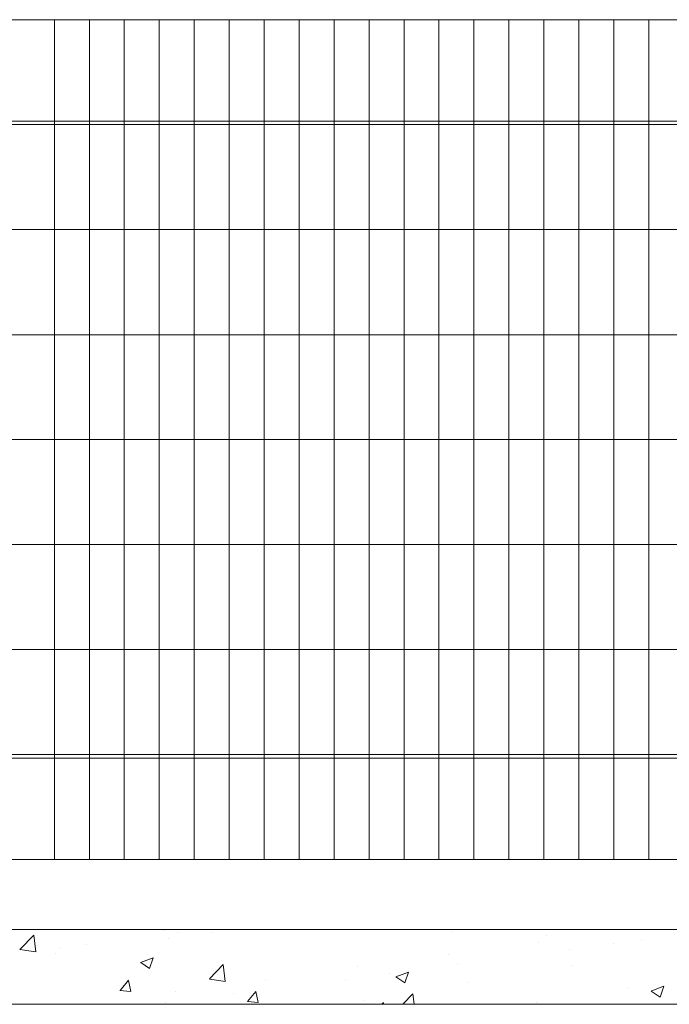
# Model space of a CAD drawing. Units: inches. Extents: x 85 to 875, y 0 to 560.
# Drawn here: x 413 to 482, y 358 to 463 of the extents above; entities that cross this region are included whole.
import ezdxf

# ---------------------------------------------------------------- set-up
doc = ezdxf.new("R2010")
doc.units = ezdxf.units.IN
doc.header["$MEASUREMENT"] = 0

# ---------------------------------------------------------------- blocks, each defined once
blk = doc.blocks.new('block 22')
at = {"lineweight": 0}
for points in [[(532.08, 361.96), (531.19, 361.96), (531.21, 362.03), (531.21, 362.04), (531.52, 363.06), (531.41, 363.06), (531.41, 363.29), (531.41, 363.61), (531.41, 363.93), (531.41, 365.83), (530.47, 365.83), (390.77, 365.83), (383.47, 365.83), (383.47, 365.19), (385.56, 362.4), (385.82, 362.72), (385.94, 362.12), (385.76, 362.13), (388.98, 357.83), (532.08, 357.83), (532.08, 361.96)], [(413.79, 365.83), (413.79, 365.83)], [(414.79, 365.83), (414.79, 365.83)], [(414.79, 365.83), (414.79, 365.83)], [(420.55, 365.83), (420.55, 365.83)], [(420.55, 365.83), (420.55, 365.83)], [(420.55, 365.83), (420.55, 365.83)], [(427.96, 365.83), (427.96, 365.83)], [(427.96, 365.83), (427.96, 365.83)], [(428.04, 365.76), (428.04, 365.76)], [(429.84, 365.83), (429.84, 365.83)], [(429.84, 365.83), (429.84, 365.83)], [(430.03, 365.83), (430.03, 365.83)], [(430.03, 365.83), (430.03, 365.83)], [(430.03, 365.83), (430.03, 365.83)], [(435.75, 365.83), (435.75, 365.83)], [(435.75, 365.83), (435.75, 365.83)], [(437.86, 365.83), (437.86, 365.83)], [(437.86, 365.83), (437.86, 365.83)], [(439.52, 365.83), (439.52, 365.83)], [(439.52, 365.83), (439.52, 365.83)], [(439.52, 365.83), (439.52, 365.83)], [(441.14, 365.83), (441.14, 365.83)], [(441.14, 365.83), (441.14, 365.83)], [(441.14, 365.83), (441.14, 365.83)], [(445.88, 365.83), (445.88, 365.83)], [(449, 365.83), (449, 365.83)], [(449, 365.83), (449, 365.83)], [(449, 365.83), (449, 365.83)], [(454.31, 365.83), (454.31, 365.83)], [(454.31, 365.83), (454.31, 365.83)], [(454.31, 365.83), (454.31, 365.83)], [(458.48, 365.83), (458.48, 365.83)], [(458.48, 365.83), (458.48, 365.83)], [(461.93, 365.83), (461.93, 365.83)], [(461.93, 365.83), (461.93, 365.83)], [(467.49, 365.83), (467.49, 365.83)], [(467.49, 365.83), (467.49, 365.83)], [(467.49, 365.83), (467.49, 365.83)], [(467.97, 365.83), (467.97, 365.83)], [(467.97, 365.83), (467.97, 365.83)], [(469.95, 365.83), (469.95, 365.83)], [(477.45, 365.83), (477.45, 365.83)], [(477.45, 365.83), (477.45, 365.83)], [(477.97, 365.82), (477.97, 365.82)], [(480.66, 365.83), (480.66, 365.83)], [(480.66, 365.83), (480.66, 365.83)], [(480.66, 365.83), (480.66, 365.83)], [(412.57, 363.69), (414.05, 365.24)], [(414.26, 363.43), (414.05, 365.24)], [(428.44, 364.87), (428.44, 364.87)], [(429.44, 365.53), (429.44, 365.53)], [(433.2, 365.5), (433.2, 365.5)], [(458.86, 365.59), (458.86, 365.59)], [(469.01, 365.17), (469.01, 365.17)], [(479.17, 364.74), (479.17, 364.74)], [(412.57, 363.69), (414.26, 363.43)], [(416.95, 363.85), (416.95, 363.85)], [(419.67, 364.19), (419.67, 364.19)], [(468.08, 364.4), (468.08, 364.4)], [(471.4, 363.68), (471.4, 363.68)], [(476.17, 364.31), (476.17, 364.31)], [(416.42, 363.29), (416.42, 363.29)], [(425.49, 362.3), (426.83, 362.81)], [(426.44, 361.66), (426.83, 362.81)], [(458.47, 363.18), (458.47, 363.18)], [(425.5, 362.29), (426.44, 361.65)], [(432.87, 360.55), (434.35, 362.09)], [(434.56, 360.28), (434.35, 362.09)], [(448.7, 361.84), (448.7, 361.84)], [(459.39, 362.1), (459.39, 362.1)], [(471.64, 362.03), (471.64, 362.03)], [(423.29, 359.31), (424.2, 360.41)], [(432.87, 360.54), (434.57, 360.28)], [(438.82, 360.41), (438.82, 360.41)], [(447.42, 360.52), (447.42, 360.52)], [(452.18, 361.15), (452.18, 361.15)], [(452.84, 360.77), (454.17, 361.28)], [(452.84, 360.77), (453.79, 360.13)], [(453.79, 360.13), (454.17, 361.28)], [(424.43, 359.2), (424.21, 360.39)], [(460.54, 360.12), (460.54, 360.12)], [(477.73, 359.49), (477.73, 359.49)], [(480.18, 359.25), (481.51, 359.76)], [(481.13, 358.61), (481.52, 359.76)], [(423.28, 359.31), (424.42, 359.21)], [(429.21, 359.2), (429.21, 359.2)], [(435.4, 358.94), (435.4, 358.94)], [(436.93, 358.12), (437.85, 359.21)], [(438.07, 358.01), (437.85, 359.2)], [(453.59, 357.83), (454.66, 358.94)], [(454.79, 357.83), (454.66, 358.94)], [(480.18, 359.25), (481.13, 358.61)], [(419.41, 357.83), (419.41, 357.83)], [(419.41, 357.83), (419.41, 357.83)], [(419.44, 357.86), (419.44, 357.86)], [(426.97, 357.83), (426.97, 357.83)], [(426.97, 357.83), (426.97, 357.83)], [(426.97, 357.83), (426.97, 357.83)], [(427.43, 357.83), (427.43, 357.83)], [(427.43, 357.83), (427.43, 357.83)], [(427.43, 357.83), (427.43, 357.83)], [(428.2, 357.99), (428.2, 357.99)], [(435.46, 357.83), (435.46, 357.83)], [(436.93, 358.12), (438.07, 358.02)], [(443.48, 357.83), (443.48, 357.83)], [(443.48, 357.83), (443.48, 357.83)], [(449.45, 358.22), (449.45, 358.22)], [(449.87, 357.83), (449.87, 357.83)], [(449.87, 357.83), (449.87, 357.83)], [(451.34, 357.83), (451.5, 358.02)], [(451.53, 357.83), (451.5, 358)], [(451.5, 357.83), (451.5, 357.83)], [(451.5, 357.83), (451.5, 357.83)], [(451.5, 357.83), (451.5, 357.83)], [(459.53, 357.83), (459.53, 357.83)], [(463.04, 357.83), (463.04, 357.83)], [(463.04, 357.83), (463.04, 357.83)], [(467.55, 357.83), (467.55, 357.83)], [(467.85, 358.06), (467.85, 358.06)], [(475.57, 357.83), (475.57, 357.83)], [(475.57, 357.83), (475.57, 357.83)], [(476.2, 357.85), (476.2, 357.85)], [(476.22, 357.83), (476.22, 357.83)], [(478.96, 357.83), (478.96, 357.83)], [(478.96, 357.83), (478.96, 357.83)]]:
    blk.add_lwpolyline(points, dxfattribs=at)
blk = doc.blocks.new('block 25')
at = {"lineweight": 0}
blk.add_lwpolyline([(390.77, 365.83), (547.33, 365.83)], dxfattribs=at)
blk = doc.blocks.new('block 26')
at = {"lineweight": 0}
blk.add_lwpolyline([(382.85, 373.32), (532.06, 373.32)], dxfattribs=at)
blk = doc.blocks.new('block 27')
at = {"lineweight": 0}
blk.add_lwpolyline([(382.85, 384.56), (532.06, 384.56)], dxfattribs=at)
blk = doc.blocks.new('block 28')
at = {"lineweight": 0}
blk.add_lwpolyline([(382.85, 440.74), (532.06, 440.74)], dxfattribs=at)
blk = doc.blocks.new('block 29')
at = {"lineweight": 0}
blk.add_lwpolyline([(382.85, 384.18), (532.06, 384.18)], dxfattribs=at)
blk = doc.blocks.new('block 30')
at = {"lineweight": 0}
blk.add_lwpolyline([(382.85, 451.98), (532.06, 451.98)], dxfattribs=at)
blk = doc.blocks.new('block 31')
at = {"lineweight": 0}
blk.add_lwpolyline([(382.85, 452.35), (532.06, 452.35)], dxfattribs=at)
blk = doc.blocks.new('block 32')
at = {"lineweight": 0}
blk.add_lwpolyline([(382.85, 463.21), (532.06, 463.21)], dxfattribs=at)
blk = doc.blocks.new('block 33')
at = {"lineweight": 0}
blk.add_lwpolyline([(382.85, 395.8), (532.06, 395.8)], dxfattribs=at)
blk = doc.blocks.new('block 34')
at = {"lineweight": 0}
blk.add_lwpolyline([(382.85, 429.5), (532.06, 429.5)], dxfattribs=at)
blk = doc.blocks.new('block 35')
at = {"lineweight": 0}
blk.add_lwpolyline([(382.85, 407.03), (532.06, 407.03)], dxfattribs=at)
blk = doc.blocks.new('block 36')
at = {"lineweight": 0}
blk.add_lwpolyline([(382.85, 418.27), (532.06, 418.27)], dxfattribs=at)
blk = doc.blocks.new('block 318')
at = {"lineweight": 0}
blk.add_lwpolyline([(423.74, 463.21), (423.74, 373.32)], dxfattribs=at)
blk = doc.blocks.new('block 319')
at = {"lineweight": 0}
blk.add_lwpolyline([(420, 463.21), (420, 373.32)], dxfattribs=at)
blk = doc.blocks.new('block 320')
at = {"lineweight": 0}
blk.add_lwpolyline([(416.25, 463.21), (416.25, 373.32)], dxfattribs=at)
blk = doc.blocks.new('block 1001')
at = {"lineweight": 0}
blk.add_lwpolyline([(457.45, 463.21), (457.45, 373.32)], dxfattribs=at)
blk = doc.blocks.new('block 1002')
at = {"lineweight": 0}
blk.add_lwpolyline([(461.2, 463.21), (461.2, 373.32)], dxfattribs=at)
blk = doc.blocks.new('block 1003')
at = {"lineweight": 0}
blk.add_lwpolyline([(464.94, 463.21), (464.94, 373.32)], dxfattribs=at)
blk = doc.blocks.new('block 1004')
at = {"lineweight": 0}
blk.add_lwpolyline([(468.69, 463.21), (468.69, 373.32)], dxfattribs=at)
blk = doc.blocks.new('block 1005')
at = {"lineweight": 0}
blk.add_lwpolyline([(472.44, 463.21), (472.44, 373.32)], dxfattribs=at)
blk = doc.blocks.new('block 1006')
at = {"lineweight": 0}
blk.add_lwpolyline([(476.18, 463.21), (476.18, 373.32)], dxfattribs=at)
blk = doc.blocks.new('block 1007')
at = {"lineweight": 0}
blk.add_lwpolyline([(479.93, 463.21), (479.93, 373.32)], dxfattribs=at)
blk = doc.blocks.new('block 1020')
at = {"lineweight": 0}
blk.add_lwpolyline([(434.98, 463.21), (434.98, 373.32)], dxfattribs=at)
blk = doc.blocks.new('block 1021')
at = {"lineweight": 0}
blk.add_lwpolyline([(438.73, 463.21), (438.73, 373.32)], dxfattribs=at)
blk = doc.blocks.new('block 1022')
at = {"lineweight": 0}
blk.add_lwpolyline([(442.47, 463.21), (442.47, 373.32)], dxfattribs=at)
blk = doc.blocks.new('block 1023')
at = {"lineweight": 0}
blk.add_lwpolyline([(446.22, 463.21), (446.22, 373.32)], dxfattribs=at)
blk = doc.blocks.new('block 1024')
at = {"lineweight": 0}
blk.add_lwpolyline([(449.96, 463.21), (449.96, 373.32)], dxfattribs=at)
blk = doc.blocks.new('block 1025')
at = {"lineweight": 0}
blk.add_lwpolyline([(453.71, 463.21), (453.71, 373.32)], dxfattribs=at)
blk = doc.blocks.new('block 1026')
at = {"lineweight": 0}
blk.add_lwpolyline([(427.49, 463.21), (427.49, 373.32)], dxfattribs=at)
blk = doc.blocks.new('block 1027')
at = {"lineweight": 0}
blk.add_lwpolyline([(431.24, 463.21), (431.24, 373.32)], dxfattribs=at)

msp = doc.modelspace()

# ---------------------------------------------------------------- block references
for name in ['block 32', 'block 320', 'block 319', 'block 318', 'block 1026', 'block 1027', 'block 1020', 'block 1021', 'block 1022', 'block 1023', 'block 1024', 'block 1025', 'block 1001', 'block 1002', 'block 1003', 'block 1004', 'block 1005', 'block 1006', 'block 1007', 'block 31', 'block 30', 'block 28', 'block 34', 'block 36', 'block 35', 'block 33', 'block 27', 'block 29', 'block 26', 'block 22', 'block 25']:
    msp.add_blockref(name, (0, 0))

doc.saveas('drawing.dxf')
